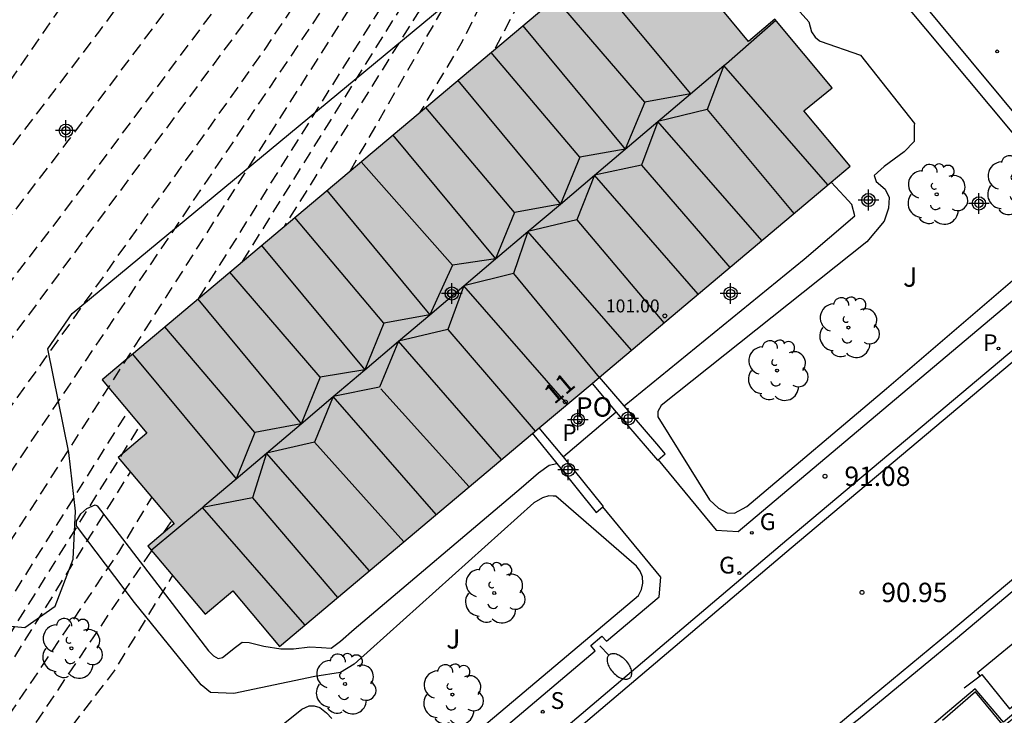
# Model space of a CAD drawing. Units: metres. Extents: x 582044 to 582395, y 4794789 to 4795041.
# Drawn here: x 582123 to 582161, y 4794843 to 4794870 of the extents above; entities that cross this region are included whole.
import ezdxf
from ezdxf.enums import TextEntityAlignment as Align

# ---------------------------------------------------------------- set-up
doc = ezdxf.new("R2010")
doc.units = ezdxf.units.M
doc.header["$MEASUREMENT"] = 0
doc.linetypes.add('TRAZOS_NORMALES', pattern=[0.75, 0.5, -0.25])
for name, color, linetype in [('020194', 31, 'TRAZOS_NORMALES'), ('020195', 30, 'TRAZOS_NORMALES'), ('020204', 9, 'Continuous'), ('020308', 9, 'Continuous'), ('060108', 9, 'Continuous'), ('060113', 4, 'Continuous'), ('060144', 9, 'Continuous'), ('070105', 6, 'Continuous'), ('080109', 9, 'Continuous'), ('080121', 9, 'Continuous'), ('080201', 9, 'Continuous'), ('080202', 9, 'Continuous'), ('080303', 9, 'Continuous'), ('080308', 9, 'Continuous'), ('080316', 9, 'Continuous'), ('100105', 3, 'Continuous'), ('100106', 63, 'Continuous'), ('100107', 3, 'Continuous'), ('100202', 3, 'Continuous'), ('100302', 7, 'Continuous'), ('210203', 4, 'Continuous'), ('210204', 9, 'Continuous'), ('210205', 4, 'Continuous'), ('210303', 4, 'Continuous'), ('210304', 9, 'Continuous'), ('210305', 4, 'Continuous'), ('230204', 9, 'Continuous'), ('230304', 9, 'Continuous'), ('250202', 9, 'Continuous'), ('990501', 21, 'Continuous'), ('C_Edificios', 5, 'Continuous'), ('Centroides', 1, 'Continuous')]:
    doc.layers.add(name, color=color, linetype=linetype)
doc.layers.add('080111', color=7, linetype='Continuous', lineweight=30)
doc.styles.add('ARIAL', font='arial.ttf', dxfattribs={"height": 1})
doc.styles.add('ARIALI', font='ariali.ttf', dxfattribs={"height": 1})
doc.styles.add('ROMANS', font='romans__.ttf', dxfattribs={"height": 1})
doc.styles.get("Standard").update_dxf_attribs({"font": 'arial.ttf'})

# ---------------------------------------------------------------- blocks, each defined once
blk = doc.blocks.new('PLUVI3')
blk.add_circle((0, 0), 0.055)
blk = doc.blocks.new('ARBOL')
blk.add_circle((0, 0), 0.0587)
for centre, radius, start, end in [((-0.28, 0.855), 0.3, 359.2878, 173.6078), ((0.097, 0.97), 0.21, 23.1565, 160.4665), ((-0.564, 0.381), 0.532, 92.28, 254.58), ((0.438, 0.881), 0.24, 301.578, 139.328), ((-0.091, 0.321), 0.12, 119.14, 310.56), ((0.656, 0.288), 0.443, 319.8556, 114.7656), ((0.819, -0.249), 0.383, 235.5275, 62.0275), ((-0.556, -0.339), 0.555, 142.64, 266.54), ((-0.039, -0.384), 0.21, 189.64, 323.88), ((0.299, -0.624), 0.532, 224.67, 0.24), ((-0.301, -0.676), 0.45, 213.78, 295.32)]:
    blk.add_arc(centre, radius, start, end)
blk = doc.blocks.new('COTAPU')
blk.add_circle((0, 0), 0.075)
blk = doc.blocks.new('PUNTO')
blk.add_circle((0, 0), 0.075)
blk = doc.blocks.new('SANEA')
blk.add_circle((0, 0), 0.055)
blk = doc.blocks.new('FAREDI')
blk.add_line((0, 0), (0.5, 0))
blk.add_lwpolyline([(0.5, 0, 0.159986), (0.538, -0.117, 0.106322), (0.675, -0.238, 0.071006), (0.858, -0.309, 0.057309), (1.099, -0.337, 0.057309), (1.339, -0.309, 0.071006), (1.522, -0.238, 0.106322), (1.659, -0.117, 0.159986), (1.697, 0, 0.159986), (1.659, 0.117, 0.106322), (1.522, 0.238, 0.071006), (1.339, 0.309, 0.057309), (1.099, 0.337, 0.057309), (0.858, 0.309, 0.071006), (0.675, 0.238, 0.106322), (0.538, 0.117, 0.159986)], format="xyb", close=True)
blk = doc.blocks.new('BloquePortal')
blk.add_circle((0, 0), 0.075)
at = {"flags": 5}
blk.add_attdef('INDICE', text='', height=0.75, dxfattribs=at).set_placement((0, 0), align=Align.MIDDLE_CENTER)
blk = doc.blocks.new('REGAS')
blk.add_circle((0, 0), 0.055)
blk = doc.blocks.new('PLUVI2')
blk.add_circle((0, 0), 0.055)
blk = doc.blocks.new('Centroide')
for points in [[(0, -0.402), (0, 0.402)], [(0.402, 0), (-0.402, 0)]]:
    blk.add_lwpolyline(points)
for radius in [0.256, 0.159]:
    blk.add_circle((0, 0), radius)

msp = doc.modelspace()

# ---------------------------------------------------------------- hatches: boundary and pattern name
at = {"layer": '990501'}
msp.add_hatch(color=256, dxfattribs=at).paths.add_polyline_path([(582155.012, 4794864.115), (582153.215, 4794866.268), (582154.311, 4794867.158), (582152.099, 4794869.807), (582151.07, 4794868.944), (582148.933, 4794871.549), (582147.804, 4794870.623), (582146.065, 4794872.69), (582126.045, 4794855.85), (582127.783, 4794853.784), (582126.666, 4794852.844), (582128.836, 4794850.266), (582127.815, 4794849.406), (582130.035, 4794846.77), (582131.108, 4794847.672), (582132.912, 4794845.526)], flags=0)

# ---------------------------------------------------------------- linework, layer by layer
at = {"layer": '020194', "flags": 128}
for points, elevation in [([(582238.111, 4794934.181), (582238.05, 4794933.919), (582237.86, 4794933.517), (582237.247, 4794932.693), (582236.298, 4794931.939), (582234.959, 4794931.018), (582233.806, 4794929.994), (582232.822, 4794929.071), (582231.193, 4794927.629), (582229.549, 4794926.405), (582227.584, 4794925.184), (582225.858, 4794924.484), (582222.95, 4794923.437), (582220.887, 4794922.773), (582218.635, 4794921.451), (582216.464, 4794919.709), (582211.372, 4794914.588), (582208.005, 4794911.132), (582206.173, 4794909.529), (582205.407, 4794908.979), (582204.701, 4794908.66), (582204.281, 4794908.525), (582203.445, 4794908.169), (582202.175, 4794907.722), (582200.792, 4794907.361), (582199.399, 4794907.183), (582198.957, 4794907.167), (582198.478, 4794907.186), (582198.014, 4794907.247), (582197.573, 4794907.351), (582196.651, 4794907.702), (582196.248, 4794907.821), (582195.866, 4794908.109), (582195.488, 4794908.346), (582194.24, 4794908.968), (582192.413, 4794909.631), (582191.049, 4794909.982), (582190.141, 4794910.105), (582189.651, 4794910.055), (582188.758, 4794910.029), (582188.308, 4794909.99), (582187.905, 4794910.014), (582187.451, 4794909.998), (582187.038, 4794910.029), (582186.087, 4794910.022), (582185.624, 4794910.065), (582184.461, 4794910.018), (582180.043, 4794910.214), (582178.086, 4794910.337), (582174.686, 4794910.268), (582173.779, 4794910.161), (582172.362, 4794909.809), (582170.599, 4794908.995), (582170.181, 4794908.771), (582167.021, 4794906.429), (582164.676, 4794904.482), (582161.327, 4794901.594), (582159.505, 4794899.972), (582155.708, 4794896.058), (582152.386, 4794892.384), (582152.116, 4794892.024), (582151.505, 4794891.323), (582151.264, 4794890.954), (582150.652, 4794890.248), (582149.18, 4794888.44), (582148.58, 4794887.776), (582147.697, 4794886.619), (582145.366, 4794884.035), (582143.663, 4794882.288), (582141.795, 4794880.463), (582141.39, 4794875.034), (582133.093, 4794861.779)], 87.64), ([(582129.798, 4794859.007), (582140.035, 4794875.343), (582140.768, 4794881.199), (582144.791, 4794885.205), (582145.115, 4794885.57), (582148.054, 4794889.326), (582148.809, 4794890.375), (582149.074, 4794890.714), (582149.45, 4794891.315), (582149.73, 4794891.638), (582150.2, 4794892.451), (582150.48, 4794892.772), (582150.747, 4794893.173), (582155.046, 4794897.943), (582156.42, 4794899.304), (582160.022, 4794902.661), (582162.256, 4794904.628), (582165.907, 4794907.583), (582169.51, 4794910.175), (582169.944, 4794910.407), (582172.142, 4794911.451), (582173.499, 4794911.802), (582174.414, 4794911.951), (582179.18, 4794912.171), (582180.615, 4794912.095), (582185.176, 4794911.967), (582187.128, 4794911.825), (582187.573, 4794911.761), (582189.753, 4794911.539), (582190.545, 4794911.377), (582192.322, 4794910.898), (582194.621, 4794910.064), (582195.474, 4794909.695), (582195.941, 4794909.565), (582196.747, 4794909.24), (582197.18, 4794909.169), (582197.984, 4794908.947), (582198.422, 4794908.891), (582200.365, 4794909.022), (582201.804, 4794909.32), (582202.73, 4794909.57), (582204.967, 4794910.276), (582205.373, 4794910.505), (582209.514, 4794914.345), (582212.807, 4794917.703), (582216.56, 4794921.783), (582218.848, 4794923.459), (582221.217, 4794924.56), (582224.074, 4794925.186), (582225.697, 4794925.684), (582227.609, 4794926.72), (582229.862, 4794928.159), (582231.338, 4794929.4), (582232.611, 4794930.727), (582234.646, 4794932.538), (582235.17, 4794932.919), (582236.346, 4794933.68), (582236.342, 4794933.896)], 86.64), ([(582232.81, 4794933.327), (582232.84, 4794933.118), (582231.385, 4794931.78), (582229.673, 4794930.439), (582227.657, 4794928.982), (582225.674, 4794927.676), (582224.438, 4794927.041), (582222.816, 4794926.611), (582221.431, 4794926.483), (582220.078, 4794926.17), (582218.42, 4794925.436), (582216.81, 4794924.247), (582214.161, 4794921.511), (582210.597, 4794917.935), (582208.285, 4794915.465), (582206.009, 4794913.175), (582204.503, 4794911.95), (582204.095, 4794911.7), (582203.269, 4794911.309), (582202.833, 4794911.174), (582201.888, 4794910.985), (582200.492, 4794910.743), (582197.073, 4794910.635), (582196.6, 4794910.677), (582196.138, 4794910.798), (582194.288, 4794911.398), (582193.4, 4794911.764), (582189.184, 4794913.203), (582188.098, 4794913.47), (582186.195, 4794913.762), (582183.249, 4794913.975), (582179.751, 4794914.017), (582177.815, 4794913.98), (582173.413, 4794913.461), (582172.942, 4794913.372), (582172.036, 4794913.13), (582171.586, 4794912.95), (582168.882, 4794911.655), (582167.795, 4794910.847), (582162.998, 4794907.401), (582161.269, 4794905.979), (582158.299, 4794903.341), (582154.632, 4794899.978), (582152.216, 4794897.583), (582149.616, 4794894.615), (582149.052, 4794893.867), (582147.103, 4794890.474), (582145.088, 4794887.434), (582143.795, 4794885.959), (582143.11, 4794885.27), (582140.147, 4794882.607), (582139.758, 4794881.906), (582139.101, 4794879.068), (582138.399, 4794875.877), (582119.389, 4794847.658), (582118.592, 4794846.065), (582117.588, 4794843.462), (582117.403, 4794843.159), (582116.852, 4794842.423), (582116.373, 4794841.814), (582111.301, 4794835.499), (582110.178, 4794834.021), (582109.802, 4794833.475), (582109.538, 4794833.046), (582109.356, 4794832.703), (582109.231, 4794832.418), (582108.77, 4794831.218), (582108.605, 4794830.854), (582108.452, 4794830.576), (582108.09, 4794830.011), (582107.894, 4794829.742), (582107.118, 4794828.928), (582106.594, 4794828.351), (582106.357, 4794828.055), (582106.181, 4794827.804), (582105.435, 4794826.64), (582104.762, 4794825.491), (582104.595, 4794825.138), (582104.467, 4794824.629), (582104.368, 4794824.438), (582104.277, 4794824.322), (582103.995, 4794824.043), (582103.219, 4794823.384), (582102.816, 4794823.006), (582102.614, 4794822.779), (582102.414, 4794822.514), (582102.014, 4794821.857), (582101.617, 4794821.086), (582101.041, 4794819.875), (582100.889, 4794819.48), (582100.78, 4794819.095), (582100.729, 4794818.723), (582100.746, 4794818.368), (582100.82, 4794818.026), (582100.938, 4794817.694), (582101.814, 4794815.887), (582101.9, 4794815.638)], 85.64), ([(582233.92, 4794933.505), (582233.886, 4794933.278), (582233.443, 4794932.551), (582231.565, 4794930.834), (582229.751, 4794929.325), (582227.515, 4794927.801), (582225.686, 4794926.713), (582224.062, 4794926.165), (582222.846, 4794926.054), (582221.579, 4794925.892), (582220.125, 4794925.41), (582218.838, 4794924.759), (582217.143, 4794923.502), (582211.116, 4794917.121), (582207.386, 4794913.34), (582204.784, 4794911.112), (582204.369, 4794910.872), (582200.582, 4794909.904), (582200.1, 4794909.85), (582198.672, 4794909.767), (582198.206, 4794909.781), (582197.753, 4794909.852), (582196.832, 4794909.944), (582194.164, 4794910.828), (582193.718, 4794911.012), (582189.077, 4794912.388), (582187.227, 4794912.715), (582186.805, 4794912.743), (582185.88, 4794912.861), (582184.952, 4794912.918), (582181.314, 4794913.06), (582178.837, 4794913.091), (582175.368, 4794912.902), (582173.395, 4794912.615), (582172.929, 4794912.519), (582172.039, 4794912.264), (582171.593, 4794912.081), (582169.361, 4794910.997), (582168.974, 4794910.754), (582165.35, 4794908.161), (582163.54, 4794906.761), (582161.244, 4794904.855), (582159.052, 4794902.906), (582153.333, 4794897.478), (582151.072, 4794894.951), (582149.55, 4794893.018), (582149.103, 4794892.208), (582148.848, 4794891.848), (582147.688, 4794890.052), (582146.045, 4794887.636), (582145.139, 4794886.514), (582143.791, 4794885.069), (582140.316, 4794881.758), (582139.118, 4794875.694), (582120.136, 4794845.903), (582118.912, 4794843.647), (582118.833, 4794843.434), (582118.777, 4794843.34), (582118.425, 4794842.864), (582117.54, 4794841.743), (582111.962, 4794834.811), (582110.739, 4794833.219), (582110.337, 4794832.651), (582110.061, 4794832.219), (582109.879, 4794831.89), (582109.76, 4794831.629), (582109.278, 4794830.397), (582109.072, 4794830.003), (582108.815, 4794829.598), (582108.625, 4794829.327), (582108.5, 4794829.177), (582107.595, 4794828.234), (582107.127, 4794827.716), (582106.881, 4794827.416), (582106.219, 4794826.417), (582105.469, 4794825.151), (582105.319, 4794824.82), (582105.189, 4794824.275), (582105.096, 4794824.078), (582105.015, 4794823.967), (582104.767, 4794823.711), (582104.089, 4794823.132), (582103.728, 4794822.784), (582103.54, 4794822.56), (582103.344, 4794822.287), (582103.139, 4794821.956), (582102.928, 4794821.575), (582102.265, 4794820.258), (582101.84, 4794819.348), (582101.668, 4794818.903), (582101.545, 4794818.469), (582101.488, 4794818.05), (582101.507, 4794817.649), (582101.591, 4794817.264), (582101.724, 4794816.89), (582101.889, 4794816.524), (582102.588, 4794815.137), (582102.821, 4794814.638), (582102.865, 4794814.504)], 86.14), ([(582100.968, 4794816.728), (582100.814, 4794817.136), (582100.153, 4794818.499), (582100.05, 4794818.788), (582099.985, 4794819.087), (582099.97, 4794819.397), (582100.015, 4794819.721), (582100.11, 4794820.057), (582100.243, 4794820.402), (582100.401, 4794820.753), (582100.921, 4794821.806), (582101.288, 4794822.453), (582101.483, 4794822.741), (582101.689, 4794822.997), (582102.124, 4794823.439), (582103.223, 4794824.375), (582103.538, 4794824.678), (582103.639, 4794824.797), (582103.746, 4794824.984), (582103.871, 4794825.456), (582104.054, 4794825.83), (582104.811, 4794827.119), (582105.647, 4794828.425), (582105.833, 4794828.695), (582106.062, 4794828.985), (582107.225, 4794830.234), (582107.429, 4794830.52), (582107.831, 4794831.148), (582108.002, 4794831.459), (582108.188, 4794831.867), (582108.702, 4794833.208), (582108.834, 4794833.516), (582109.014, 4794833.872), (582109.268, 4794834.3), (582109.618, 4794834.823), (582110.08, 4794835.457), (582111.272, 4794836.988), (582115.206, 4794841.886), (582115.641, 4794842.447), (582116.153, 4794843.155), (582116.342, 4794843.491), (582116.506, 4794843.946), (582117.638, 4794847.592), (582118.021, 4794848.215), (582118.385, 4794848.994), (582132.356, 4794868.646), (582137.567, 4794876.497), (582139.398, 4794882.621), (582139.762, 4794883.257), (582142.483, 4794885.736), (582143.166, 4794886.422), (582144.477, 4794887.871), (582145.888, 4794889.902), (582146.604, 4794891.034), (582148.345, 4794893.986), (582148.878, 4794894.735), (582151.83, 4794898.102), (582153.199, 4794899.488), (582157.163, 4794903.168), (582160.122, 4794905.793), (582162.682, 4794907.986), (582163.416, 4794908.536), (582163.728, 4794908.811), (582164.117, 4794909.1), (582164.464, 4794909.408), (582168.546, 4794912.426), (582171.647, 4794913.887), (582172.064, 4794914.02), (582173.462, 4794914.363), (582175.93, 4794914.723), (582177.92, 4794914.875), (582181.412, 4794914.852), (582184.164, 4794914.59), (582185.118, 4794914.448), (582186.035, 4794914.354), (582188.395, 4794913.903), (582189.235, 4794913.667), (582193.423, 4794912.267), (582194.313, 4794911.922), (582196.152, 4794911.458), (582197.125, 4794911.307), (582198.062, 4794911.312), (582200.455, 4794911.535), (582201.842, 4794911.847), (582203.248, 4794912.223), (582203.686, 4794912.377), (582204.078, 4794912.622), (582207.854, 4794916.009), (582211.213, 4794919.501), (582215.423, 4794923.799), (582217.629, 4794925.863), (582218.917, 4794926.784), (582220, 4794927.352), (582220.846, 4794927.618), (582221.589, 4794927.664), (582222.281, 4794927.61), (582222.973, 4794927.64), (582224.004, 4794927.786), (582225.645, 4794928.554), (582227.186, 4794929.457), (582228.458, 4794930.395), (582229.628, 4794931.351), (582230.884, 4794932.195), (582231.77, 4794932.859), (582231.855, 4794932.976), (582231.834, 4794933.169)], 85.14), ([(582099.1, 4794818.925), (582098.964, 4794819.317), (582098.582, 4794820.107), (582098.509, 4794820.312), (582098.463, 4794820.524), (582098.452, 4794820.744), (582098.484, 4794820.973), (582098.551, 4794821.211), (582098.645, 4794821.455), (582099.132, 4794822.456), (582099.436, 4794822.951), (582099.623, 4794823.194), (582099.838, 4794823.434), (582100.339, 4794823.907), (582101.892, 4794825.228), (582102.062, 4794825.389), (582102.258, 4794825.615), (582102.325, 4794825.755), (582102.363, 4794825.929), (582102.423, 4794826.092), (582102.742, 4794826.69), (582103.562, 4794828.078), (582104.458, 4794829.483), (582104.786, 4794829.975), (582104.996, 4794830.252), (582105.889, 4794831.22), (582106.59, 4794832.294), (582106.798, 4794832.671), (582107.022, 4794833.164), (582107.789, 4794835.142), (582107.968, 4794835.525), (582108.198, 4794835.949), (582108.496, 4794836.426), (582108.873, 4794836.967), (582109.813, 4794838.198), (582111.958, 4794840.867), (582112.872, 4794842.029), (582113.22, 4794842.495), (582113.654, 4794843.147), (582113.851, 4794843.547), (582114.1, 4794844.245), (582115.845, 4794849.866), (582116.117, 4794850.672), (582116.602, 4794851.962), (582124.535, 4794862.293), (582134.212, 4794875.282), (582135.425, 4794877.096), (582136.561, 4794880.406), (582137.699, 4794883.308), (582141.812, 4794887.212), (582143.469, 4794889.016), (582144.621, 4794890.61), (582145.606, 4794892.155), (582147.141, 4794894.621), (582148.102, 4794895.762), (582151.765, 4794899.835), (582154.634, 4794902.597), (582161.274, 4794908.605), (582162.272, 4794909.668), (582166.425, 4794912.948), (582167.874, 4794913.969), (582171.034, 4794915.434), (582171.476, 4794915.598), (582172.817, 4794916.002), (582174.774, 4794916.361), (582177.25, 4794916.639), (582178.656, 4794916.688), (582181.075, 4794916.544), (582181.51, 4794916.488), (582185.722, 4794915.575), (582189.337, 4794914.594), (582190.176, 4794914.263), (582193.485, 4794913.225), (582194.406, 4794913.007), (582196.872, 4794912.719), (582197.345, 4794912.723), (582200.763, 4794913.253), (582202.188, 4794913.67), (582202.655, 4794913.816), (582203.09, 4794913.999), (582203.938, 4794914.503), (582205.115, 4794915.415), (582207.047, 4794917.161), (582211.138, 4794921.223), (582214.16, 4794924.261), (582216.824, 4794926.846), (582218.69, 4794928.474), (582220.011, 4794929.26), (582221.21, 4794929.338), (582223.049, 4794929.091), (582223.995, 4794929.255), (582224.774, 4794929.656), (582226.01, 4794930.493), (582227.078, 4794931.314), (582227.859, 4794932.019), (582228.291, 4794932.598)], 84.14), ([(582135.647, 4794863.928), (582141.811, 4794874.703), (582142.361, 4794879.821), (582142.507, 4794880.221), (582144.533, 4794882.228), (582146.149, 4794883.897), (582147.529, 4794885.497), (582148.266, 4794886.289), (582149.019, 4794887.253), (582149.732, 4794888.006), (582151.254, 4794889.715), (582152.935, 4794891.651), (582155.051, 4794893.963), (582156.462, 4794895.634), (582158.103, 4794897.443), (582159.782, 4794899.104), (582160.787, 4794900.028), (582161.579, 4794900.709), (582162.204, 4794901.289), (582163.091, 4794902.072), (582166.7, 4794905.101), (582168.401, 4794906.556), (582169.264, 4794907.237), (582169.643, 4794907.463), (582170.608, 4794908.12), (582171.619, 4794908.634), (582172.432, 4794908.992), (582173.6, 4794909.301), (582174.302, 4794909.407), (582176.484, 4794909.474), (582177.705, 4794909.444), (582178.807, 4794909.383), (582179.909, 4794909.25), (582180.987, 4794909.189), (582182.067, 4794909.152), (582184.248, 4794909.03), (582185.848, 4794909.116), (582187.037, 4794909.124), (582188.172, 4794909.165), (582189.252, 4794909.324), (582190.355, 4794909.436), (582190.765, 4794909.395), (582191.205, 4794909.321), (582192.307, 4794909.063), (582193.14, 4794908.775), (582194.154, 4794908.384), (582195.12, 4794907.835), (582196.164, 4794907.049), (582197.311, 4794906.547), (582198.302, 4794906.329), (582199.295, 4794906.299), (582199.5, 4794906.306), (582200.777, 4794906.473), (582201.905, 4794906.781), (582202.457, 4794906.96), (582203.413, 4794907.332), (582205.411, 4794908.251), (582206.343, 4794908.758), (582212.163, 4794914.178), (582215.593, 4794917.823), (582218.036, 4794920.139), (582219.308, 4794921.211), (582221.053, 4794922.333), (582222.711, 4794922.915), (582225.095, 4794923.644), (582227.531, 4794924.711), (582229.851, 4794926.133), (582231.36, 4794927.273), (582233.293, 4794928.866), (582234.666, 4794929.855), (582236.581, 4794931.144), (582237.969, 4794931.997), (582238.9, 4794932.381), (582239.41, 4794932.246)], 88.14), ([(582098.187, 4794819.993), (582098.098, 4794820.282), (582097.868, 4794820.752), (582097.738, 4794821.074), (582097.702, 4794821.242), (582097.693, 4794821.417), (582097.718, 4794821.599), (582097.847, 4794821.982), (582098.131, 4794822.578), (582098.362, 4794822.987), (582098.51, 4794823.199), (582098.692, 4794823.421), (582099.167, 4794823.894), (582101.139, 4794825.574), (582101.324, 4794825.744), (582101.535, 4794825.973), (582101.603, 4794826.103), (582101.638, 4794826.253), (582101.699, 4794826.41), (582101.932, 4794826.849), (582102.674, 4794828.121), (582103.352, 4794829.216), (582104.344, 4794830.73), (582104.591, 4794831.031), (582105.13, 4794831.599), (582105.282, 4794831.799), (582105.861, 4794832.69), (582106.081, 4794833.06), (582106.315, 4794833.526), (582106.439, 4794833.813), (582107.266, 4794835.956), (582107.445, 4794836.352), (582107.664, 4794836.773), (582107.936, 4794837.228), (582108.269, 4794837.722), (582109.083, 4794838.803), (582110.918, 4794841.09), (582111.705, 4794842.1), (582112.01, 4794842.518), (582112.404, 4794843.142), (582112.606, 4794843.576), (582112.997, 4794844.698), (582114.949, 4794851.003), (582115.333, 4794852.129), (582115.838, 4794853.467), (582124.687, 4794865.031), (582131.335, 4794873.879), (582131.744, 4794874.479), (582132.08, 4794874.928), (582132.23, 4794875.18), (582132.589, 4794875.652), (582134.379, 4794877.449), (582135.999, 4794881.279), (582136.851, 4794883.112), (582137.229, 4794883.776), (582137.822, 4794884.488), (582140.878, 4794887.365), (582143.224, 4794889.89), (582144.053, 4794891.036), (582146.423, 4794894.777), (582147.369, 4794895.908), (582149.939, 4794898.881), (582151.649, 4794900.614), (582154.859, 4794903.668), (582156.71, 4794905.321), (582161.692, 4794910.087), (582162.368, 4794910.795), (582166.178, 4794913.821), (582167.538, 4794914.74), (582171.133, 4794916.36), (582172.936, 4794916.929), (582177.294, 4794917.548), (582179.216, 4794917.54), (582179.633, 4794917.527), (582181.097, 4794917.373), (582181.582, 4794917.292), (582183.451, 4794916.842), (582185.759, 4794916.189), (582186.198, 4794916.099), (582188.048, 4794915.502), (582188.46, 4794915.397), (582189.388, 4794915.057), (582190.275, 4794914.685), (582193.062, 4794913.808), (582194.502, 4794913.505), (582194.983, 4794913.467), (582195.41, 4794913.4), (582195.835, 4794913.405), (582196.278, 4794913.372), (582197.188, 4794913.42), (582199.602, 4794913.798), (582200.987, 4794914.172), (582201.886, 4794914.46), (582202.317, 4794914.634), (582203.16, 4794915.07), (582203.577, 4794915.265), (582203.993, 4794915.496), (582204.806, 4794916.042), (582206.557, 4794917.645), (582206.73, 4794917.804), (582209.293, 4794920.389), (582212.349, 4794923.394), (582215.386, 4794926.297), (582217.813, 4794928.664), (582218.934, 4794929.89), (582219.501, 4794931.179)], 83.64), ([(582096.38, 4794822.119), (582096.336, 4794822.291), (582096.197, 4794822.599), (582096.179, 4794822.679), (582096.188, 4794822.851), (582096.25, 4794823.036), (582096.339, 4794823.227), (582096.449, 4794823.43), (582096.535, 4794823.551), (582096.831, 4794823.875), (582097.062, 4794824.09), (582099.633, 4794826.267), (582099.995, 4794826.594), (582100.138, 4794826.755), (582100.251, 4794827.046), (582100.517, 4794827.528), (582101.382, 4794829.007), (582102.009, 4794830.028), (582103.296, 4794832.014), (582103.429, 4794832.192), (582103.807, 4794832.595), (582103.945, 4794832.788), (582104.603, 4794833.808), (582104.858, 4794834.236), (582105.129, 4794834.778), (582105.274, 4794835.111), (582105.579, 4794835.881), (582106.055, 4794837.155), (582106.399, 4794838.005), (582106.595, 4794838.422), (582106.815, 4794838.832), (582107.062, 4794839.233), (582107.623, 4794840.013), (582108.837, 4794841.534), (582109.371, 4794842.243), (582109.589, 4794842.566), (582109.905, 4794843.134), (582110.115, 4794843.632), (582110.62, 4794845.087), (582111.194, 4794846.912), (582112.73, 4794851.925), (582113.324, 4794853.79), (582113.571, 4794854.508), (582114.311, 4794856.477), (582120.324, 4794864.292), (582124.45, 4794870.261), (582125.581, 4794871.687), (582126.092, 4794872.723), (582126.268, 4794872.977), (582126.967, 4794873.723), (582130.358, 4794877.124), (582131.693, 4794878.484), (582135.507, 4794884.538), (582136.597, 4794885.696), (582137.756, 4794886.763), (582139.254, 4794888.001), (582140.013, 4794888.651), (582141.671, 4794890.409), (582141.997, 4794890.78), (582143.289, 4794892.645), (582145.594, 4794896.334), (582149.145, 4794900.415), (582150.805, 4794902.216), (582156.838, 4794907.923), (582157.441, 4794908.576), (582158.145, 4794909.203), (582159.377, 4794910.47), (582159.64, 4794910.785), (582159.995, 4794911.121), (582164.386, 4794915.608), (582164.738, 4794915.903), (582165.541, 4794916.475), (582166.376, 4794916.978), (582166.77, 4794917.152), (582167.172, 4794917.357), (582168.499, 4794917.929), (582170.78, 4794918.672), (582171.222, 4794918.755), (582172.11, 4794919.016), (582174.853, 4794919.453), (582176.247, 4794919.554), (582176.681, 4794919.567), (582177.156, 4794919.615), (582178.622, 4794919.603), (582180.517, 4794919.362), (582180.982, 4794919.271), (582187.169, 4794917.561), (582189.509, 4794916.745), (582192.953, 4794915.673), (582193.371, 4794915.581), (582194.224, 4794915.434), (582194.675, 4794915.382), (582195.348, 4794915.352), (582196.278, 4794915.394), (582200.605, 4794915.989), (582201.495, 4794916.292), (582201.911, 4794916.475), (582202.838, 4794916.821), (582204.569, 4794917.789), (582206.214, 4794919.14), (582207.979, 4794920.836), (582210.152, 4794923.069), (582212.919, 4794925.855), (582215.449, 4794928.458), (582216.655, 4794929.835), (582216.985, 4794930.282), (582217.258, 4794930.835)], 82.64), ([(582097.274, 4794821.068), (582097.232, 4794821.248), (582097.064, 4794821.597), (582096.968, 4794821.836), (582096.941, 4794821.961), (582096.934, 4794822.09), (582096.953, 4794822.225), (582097.048, 4794822.509), (582097.344, 4794823.105), (582097.584, 4794823.448), (582097.988, 4794823.872), (582098.553, 4794824.375), (582100.386, 4794825.921), (582100.724, 4794826.235), (582100.859, 4794826.4), (582100.936, 4794826.641), (582101.119, 4794827.002), (582102.028, 4794828.564), (582102.762, 4794829.751), (582103.82, 4794831.372), (582103.969, 4794831.566), (582104.44, 4794832.064), (582104.552, 4794832.205), (582105.232, 4794833.249), (582105.469, 4794833.648), (582105.722, 4794834.152), (582105.857, 4794834.462), (582106.744, 4794836.769), (582106.922, 4794837.178), (582107.129, 4794837.598), (582107.375, 4794838.03), (582107.666, 4794838.478), (582108.353, 4794839.408), (582109.878, 4794841.312), (582110.538, 4794842.172), (582110.799, 4794842.542), (582111.002, 4794842.862), (582111.155, 4794843.138), (582111.36, 4794843.604), (582111.809, 4794844.893), (582113.676, 4794850.944), (582114.201, 4794852.594), (582114.495, 4794853.434), (582115.074, 4794854.972), (582122.584, 4794864.915), (582125.959, 4794869.356), (582128.629, 4794873.02), (582129.05, 4794873.866), (582129.178, 4794874.052), (582129.687, 4794874.595), (582133.13, 4794878.063), (582135.777, 4794883.32), (582136.753, 4794884.749), (582138.4, 4794886.242), (582139.483, 4794887.166), (582141.633, 4794889.225), (582142.899, 4794890.685), (582144.01, 4794892.313), (582144.608, 4794893.277), (582147.275, 4794896.884), (582148.24, 4794897.962), (582150.923, 4794900.876), (582151.999, 4794901.888), (582157.505, 4794906.849), (582161.145, 4794910.634), (582162.272, 4794911.697), (582163.076, 4794912.534), (582166.07, 4794915.014), (582167.165, 4794915.625), (582169.012, 4794916.43), (582170.333, 4794916.955), (582173.164, 4794917.862), (582174.085, 4794918.04), (582177.508, 4794918.471), (582178.967, 4794918.472), (582180.457, 4794918.319), (582181.851, 4794918.034), (582185.196, 4794917.016), (582188.027, 4794916.049), (582190.302, 4794915.169), (582193.14, 4794914.267), (582194.085, 4794914.085), (582194.559, 4794914.021), (582195.516, 4794913.992), (582196.476, 4794914.055), (582197.892, 4794914.269), (582198.854, 4794914.433), (582201.226, 4794915.137), (582203.004, 4794915.93), (582203.871, 4794916.355), (582205.785, 4794917.873), (582208.144, 4794920.109), (582211.539, 4794923.5), (582214.918, 4794927.178), (582217.193, 4794929.393), (582217.805, 4794930.268), (582218.062, 4794930.959)], 83.14), ([(582185.046, 4794907.361), (582184.563, 4794907.571), (582184.367, 4794907.674), (582183.329, 4794908.019), (582182.353, 4794908.253), (582181.275, 4794908.479), (582180.237, 4794908.737), (582179.206, 4794908.947), (582178.073, 4794909.111), (582177.003, 4794909.211), (582175.86, 4794909.186), (582174.788, 4794909.05), (582173.691, 4794908.718), (582173.234, 4794908.562), (582172.641, 4794908.29), (582171.598, 4794907.736), (582170.619, 4794907.175), (582169.662, 4794906.479), (582167.96, 4794905.078), (582167.089, 4794904.279), (582163.884, 4794901.508), (582162.34, 4794900.067), (582160.779, 4794898.453), (582159.97, 4794897.544), (582157.75, 4794894.91), (582157.005, 4794894), (582153.985, 4794890.598), (582152.353, 4794888.858), (582152.21, 4794888.685), (582151.639, 4794888.098), (582150.642, 4794887.174), (582149.889, 4794886.343), (582149.167, 4794885.512), (582148.47, 4794884.759), (582147.662, 4794883.937), (582145.683, 4794882.175), (582144.82, 4794881.353), (582143.576, 4794880.107), (582142.945, 4794878.666), (582142.711, 4794875.212), (582142.258, 4794873.511), (582139.94, 4794868.85), (582138.355, 4794866.205)], 88.64), ([(582183.821, 4794906.293), (582182.888, 4794906.698), (582182.023, 4794907.033), (582180.883, 4794907.402), (582179.821, 4794907.707), (582178.806, 4794907.933), (582177.752, 4794908.033), (582176.626, 4794908.055), (582175.562, 4794907.982), (582174.481, 4794907.736), (582173.448, 4794907.372), (582172.492, 4794906.873), (582171.535, 4794906.224), (582170.736, 4794905.559), (582169.912, 4794904.831), (582168.25, 4794903.319), (582167.466, 4794902.568), (582166.626, 4794901.792), (582162.825, 4794898.024), (582161.114, 4794896.434), (582158.534, 4794894.141), (582157.409, 4794893.013), (582155.737, 4794891.242), (582154.897, 4794890.325), (582153.256, 4794888.435), (582151.806, 4794886.891), (582150.19, 4794885.23), (582149.453, 4794884.431), (582148.605, 4794883.545), (582147.14, 4794882.08), (582146.364, 4794881.336), (582145.595, 4794880.537), (582144.679, 4794879.942), (582143.763, 4794878.99), (582143.406, 4794877.421), (582143.416, 4794874.399), (582143.173, 4794872.341), (582141.245, 4794868.636)], 89.14), ([(582103.852, 4794813.345), (582103.747, 4794813.592), (582102.694, 4794815.678), (582102.509, 4794816.086), (582102.361, 4794816.502), (582102.268, 4794816.931), (582102.247, 4794817.377), (582102.311, 4794817.843), (582102.448, 4794818.326), (582102.639, 4794818.821), (582103.112, 4794819.834), (582103.841, 4794821.292), (582104.274, 4794822.06), (582104.465, 4794822.342), (582104.64, 4794822.562), (582104.959, 4794822.88), (582105.539, 4794823.379), (582105.753, 4794823.611), (582105.825, 4794823.719), (582105.91, 4794823.921), (582106.043, 4794824.501), (582106.177, 4794824.811), (582106.683, 4794825.681), (582107.326, 4794826.67), (582107.572, 4794826.982), (582108.097, 4794827.567), (582109.231, 4794828.756), (582109.469, 4794829.079), (582109.692, 4794829.43), (582109.871, 4794829.771), (582110.29, 4794830.839), (582110.402, 4794831.077), (582110.584, 4794831.393), (582110.871, 4794831.826), (582111.299, 4794832.417), (582112.624, 4794834.123), (582119.273, 4794842.375), (582120.028, 4794843.333), (582120.664, 4794844.431), (582127.062, 4794854.641)], 86.64), ([(582104.68, 4794812.384), (582104.759, 4794812.431), (582104.799, 4794812.499), (582104.842, 4794812.642), (582104.84, 4794812.728), (582104.749, 4794813.042), (582104.515, 4794813.554), (582103.871, 4794814.83), (582103.752, 4794815.12), (582103.668, 4794815.437), (582103.636, 4794815.794), (582103.675, 4794816.205), (582103.796, 4794816.68), (582103.987, 4794817.209), (582104.23, 4794817.779), (582105.393, 4794820.182), (582105.917, 4794821.209), (582106.316, 4794821.905), (582106.589, 4794822.268), (582107.082, 4794822.715), (582107.23, 4794822.9), (582107.283, 4794823), (582107.353, 4794823.213), (582107.465, 4794823.763), (582107.521, 4794823.961), (582107.631, 4794824.21), (582107.887, 4794824.649), (582108.319, 4794825.32), (582108.626, 4794825.703), (582109.477, 4794826.64), (582110.424, 4794827.615), (582110.685, 4794827.912), (582110.856, 4794828.161), (582111.014, 4794828.431), (582111.346, 4794829.258), (582111.429, 4794829.428), (582111.798, 4794830.002), (582112.143, 4794830.471), (582113.765, 4794832.533), (582119.171, 4794839.538), (582127.144, 4794852.276)], 87.64), ([(582104.968, 4794812.054), (582105.073, 4794812.176), (582105.144, 4794812.338), (582105.192, 4794812.515), (582105.174, 4794812.73), (582105.014, 4794813.244), (582104.85, 4794813.62), (582104.41, 4794814.505), (582104.335, 4794814.712), (582104.294, 4794814.957), (582104.303, 4794815.261), (582104.379, 4794815.64), (582104.533, 4794816.109), (582104.754, 4794816.655), (582105.33, 4794817.9), (582106.58, 4794820.445), (582107.065, 4794821.38), (582107.241, 4794821.686), (582107.482, 4794822.034), (582107.854, 4794822.383), (582107.968, 4794822.544), (582108.075, 4794822.858), (582108.215, 4794823.547), (582108.27, 4794823.722), (582108.361, 4794823.913), (582108.768, 4794824.576), (582108.976, 4794824.857), (582109.994, 4794825.992), (582111.086, 4794827.117), (582111.395, 4794827.469), (582111.616, 4794827.825), (582111.938, 4794828.598), (582112.224, 4794829.043), (582112.492, 4794829.406), (582113.749, 4794831.005), (582118.041, 4794836.317), (582126.689, 4794849.168), (582127.976, 4794851.288)], 88.14), ([(582128.442, 4794849.935), (582128.741, 4794850.379)], 88.64), ([(582105.286, 4794811.912), (582105.424, 4794812.054), (582105.489, 4794812.176), (582105.551, 4794812.334), (582105.558, 4794812.51), (582105.457, 4794812.908), (582105.271, 4794813.476), (582105.14, 4794813.788), (582104.949, 4794814.179), (582104.918, 4794814.304), (582104.92, 4794814.478), (582104.969, 4794814.727), (582105.082, 4794815.075), (582105.521, 4794816.102), (582106.152, 4794817.426), (582107.493, 4794820.163), (582107.996, 4794821.153), (582108.289, 4794821.674), (582108.437, 4794821.871), (582108.626, 4794822.051), (582108.706, 4794822.189), (582108.797, 4794822.504), (582108.962, 4794823.32), (582109.05, 4794823.542), (582109.352, 4794824.029), (582109.583, 4794824.312), (582110.656, 4794825.498), (582111.83, 4794826.706), (582112.056, 4794826.961), (582112.242, 4794827.268), (582112.447, 4794827.768), (582112.65, 4794828.084), (582112.84, 4794828.342), (582113.81, 4794829.573), (582116.758, 4794833.222), (582119.265, 4794836.292), (582127.966, 4794849.227)], 88.64), ([(582105.561, 4794812.116), (582105.867, 4794812.412), (582105.852, 4794812.415), (582105.823, 4794812.504), (582105.575, 4794813.573), (582105.489, 4794813.842), (582105.502, 4794813.896), (582106.289, 4794815.548), (582108.695, 4794820.463), (582109.201, 4794821.452), (582109.268, 4794821.566), (582109.376, 4794821.686), (582109.421, 4794821.767), (582109.493, 4794822.029), (582109.683, 4794822.999), (582109.738, 4794823.171), (582109.922, 4794823.457), (582110.834, 4794824.477), (582111.315, 4794824.999), (582112.716, 4794826.452), (582112.821, 4794826.613), (582112.956, 4794826.938), (582113.189, 4794827.278), (582115.508, 4794830.166), (582126.523, 4794844.577), (582128.778, 4794848.262)], 89.14)]:
    msp.add_lwpolyline(points, dxfattribs=dict(at, elevation=elevation))
at = {"layer": '020195', "flags": 128}
for points, elevation in [([(582138.031, 4794881.258), (582136.614, 4794876.734), (582135.146, 4794874.544), (582117.365, 4794850.457), (582117.011, 4794849.519), (582116.742, 4794848.729), (582115.303, 4794844.096), (582115.097, 4794843.519), (582114.904, 4794843.151), (582114.431, 4794842.471), (582114.039, 4794841.957), (582110.542, 4794837.593), (582109.477, 4794836.212), (582109.057, 4794835.625), (582108.733, 4794835.124), (582108.491, 4794834.699), (582108.311, 4794834.329), (582107.605, 4794832.516), (582107.4, 4794832.065), (582107.211, 4794831.721), (582106.768, 4794831.028), (582106.557, 4794830.727), (582105.529, 4794829.618), (582105.31, 4794829.335), (582105.002, 4794828.877), (582104.186, 4794827.599), (582103.347, 4794826.17), (582103.147, 4794825.774), (582103.089, 4794825.604), (582103.047, 4794825.408), (582102.982, 4794825.256), (582102.8, 4794825.033), (582102.645, 4794824.882), (582101.231, 4794823.673), (582100.764, 4794823.216), (582100.553, 4794822.967), (582100.362, 4794822.702), (582100.027, 4794822.131), (582099.444, 4794820.929), (582099.33, 4794820.634), (582099.249, 4794820.347), (582099.211, 4794820.07), (582099.224, 4794819.805), (582099.279, 4794819.55), (582099.367, 4794819.303), (582099.831, 4794818.352), (582100.001, 4794817.94), (582100.026, 4794817.838)], 84.64), ([(582131.485, 4794860.426), (582140.775, 4794875.314), (582140.863, 4794876.202)], 87.14), ([(582104.417, 4794812.686), (582104.468, 4794812.702), (582104.492, 4794812.803), (582104.45, 4794812.937), (582103.333, 4794815.156), (582103.169, 4794815.528), (582103.042, 4794815.916), (582102.97, 4794816.327), (582102.971, 4794816.771), (582103.059, 4794817.251), (582103.219, 4794817.763), (582103.435, 4794818.299), (582104.232, 4794819.967), (582104.991, 4794821.458), (582105.205, 4794821.833), (582105.39, 4794822.123), (582105.552, 4794822.34), (582105.828, 4794822.628), (582106.311, 4794823.047), (582106.492, 4794823.255), (582106.599, 4794823.463), (582106.767, 4794824.183), (582106.884, 4794824.472), (582107.422, 4794825.385), (582107.854, 4794826.037), (582108.099, 4794826.342), (582108.752, 4794827.067), (582109.832, 4794828.189), (582109.962, 4794828.338), (582110.123, 4794828.56), (582110.313, 4794828.857), (582110.464, 4794829.146), (582110.818, 4794830.049), (582110.92, 4794830.258), (582111.093, 4794830.549), (582111.373, 4794830.961), (582111.795, 4794831.535), (582113.781, 4794834.061), (582120.342, 4794842.571), (582127.529, 4794854.087)], 87.14)]:
    msp.add_lwpolyline(points, dxfattribs=dict(at, elevation=elevation))
at = {"layer": '060108', "flags": 128}
for points in [[(582119.129, 4794812.257), (582126.274, 4794818.379), (582130.848, 4794822.205), (582138.802, 4794828.855), (582154.847, 4794842.328), (582155.331, 4794842.71), (582159.085, 4794845.803), (582178.353, 4794862.006), (582186.706, 4794868.915), (582199.687, 4794879.675), (582209.183, 4794887.506), (582220.343, 4794896.715), (582228.367, 4794903.47), (582236.722, 4794910.413), (582246.157, 4794918.227), (582254.903, 4794925.464), (582267.376, 4794935.879), (582270.084, 4794938.129), (582275.109, 4794942.328), (582276.524, 4794943.456), (582280.141, 4794946.425)], [(582180.552, 4794872.549), (582180.352, 4794872.787), (582178.762, 4794871.475), (582167.916, 4794862.549), (582158.444, 4794854.586), (582152.559, 4794849.634), (582139.599, 4794838.661), (582139.182, 4794838.335), (582138.866, 4794838.134), (582138.604, 4794838.004), (582138.18, 4794837.953), (582138.149, 4794837.955), (582137.464, 4794838.006), (582136.92, 4794838.108), (582136.461, 4794838.25), (582136.183, 4794838.387), (582135.914, 4794838.591), (582135.609, 4794838.877), (582134.078, 4794840.601), (582123.336, 4794831.63), (582119.127, 4794828.038)]]:
    msp.add_lwpolyline(points, dxfattribs=at)
at = {"layer": '060113', "flags": 128}
for points in [[(582118.902, 4794812.526), (582126.048, 4794818.646), (582130.617, 4794822.468), (582138.577, 4794829.123), (582155.111, 4794842.977), (582158.865, 4794846.07), (582178.834, 4794862.836), (582185.864, 4794868.694), (582198.313, 4794878.989), (582204.525, 4794884.141), (582212.993, 4794891.126), (582223.203, 4794899.604), (582232.185, 4794907.074), (582241.437, 4794914.784), (582250.864, 4794922.607), (582260.665, 4794930.773), (582267.12, 4794936.187), (582269.828, 4794938.436), (582274.856, 4794942.638), (582276.272, 4794943.767), (582279.882, 4794946.73)], [(582119.364, 4794827.759), (582123.572, 4794831.35), (582134.025, 4794840.079), (582135.332, 4794838.607), (582135.665, 4794838.295), (582135.979, 4794838.057), (582136.318, 4794837.89), (582136.827, 4794837.732), (582137.414, 4794837.622), (582138.12, 4794837.57), (582138.655, 4794837.637), (582138.987, 4794837.801), (582139.332, 4794838.021), (582139.767, 4794838.361), (582152.732, 4794849.338), (582158.617, 4794854.29), (582168.088, 4794862.252), (582178.932, 4794871.177), (582180.552, 4794872.549)]]:
    msp.add_lwpolyline(points, dxfattribs=at)
at = {"layer": '060144', "flags": 128}
msp.add_lwpolyline([(582163.325, 4794844.569), (582160.948, 4794842.594), (582159.858, 4794843.876), (582158.618, 4794842.837), (582157.227, 4794841.653), (582156.039, 4794840.674), (582155.409, 4794840.137)], dxfattribs=at)
at = {"layer": '070105', "flags": 128}
for points in [[(582146.268, 4794854.834), (582145.308, 4794855.953)], [(582147.576, 4794852.754), (582147.844, 4794852.985), (582147.6, 4794853.279), (582146.268, 4794854.834)], [(582145.955, 4794854.59), (582147.555, 4794852.736), (582147.576, 4794852.754)], [(582142.714, 4794853.771), (582143.653, 4794852.605)], [(582145.431, 4794850.923), (582145.46, 4794850.948), (582143.914, 4794852.869)], [(582143.653, 4794852.605), (582145.179, 4794850.708), (582145.431, 4794850.923)], [(582160.045, 4794844.384), (582160.112, 4794844.434), (582161.176, 4794843.108), (582163.151, 4794844.768), (582163.211, 4794844.708)], [(582159.43, 4794843.925), (582160.045, 4794844.384)], [(582161.416, 4794842.8), (582160.961, 4794842.432), (582159.871, 4794843.767), (582158.594, 4794842.657)]]:
    msp.add_lwpolyline(points, dxfattribs=at)
at = {"layer": '080109', "flags": 128}
for points in [[(582144.872, 4794871.686), (582148.825, 4794866.917)], [(582147.062, 4794866.602), (582143.604, 4794870.621)], [(582150.117, 4794868.012), (582150.218, 4794868.097), (582152.131, 4794869.768)], [(582142.334, 4794869.552), (582146.295, 4794864.773)], [(582144.541, 4794864.464), (582141.113, 4794868.526)], [(582148.825, 4794866.917), (582150.126, 4794868.019)], [(582150.117, 4794868.012), (582149.481, 4794866.318)], [(582150.117, 4794868.012), (582150.126, 4794868.019)], [(582150.117, 4794868.012), (582150.126, 4794868.019)], [(582150.117, 4794868.012), (582150.126, 4794868.019)], [(582150.118, 4794868.012), (582150.117, 4794868.012)], [(582150.117, 4794868.012), (582150.117, 4794868.012)], [(582150.117, 4794868.012), (582150.117, 4794868.012)], [(582150.118, 4794868.012), (582150.117, 4794868.012)], [(582154.152, 4794863.392), (582150.117, 4794868.012)], [(582139.823, 4794867.44), (582143.791, 4794862.651)], [(582148.825, 4794866.917), (582147.062, 4794866.602)], [(582147.563, 4794865.848), (582148.825, 4794866.917)], [(582147.062, 4794866.602), (582146.295, 4794864.773)], [(582142.018, 4794862.327), (582138.576, 4794866.391)], [(582149.481, 4794866.318), (582147.563, 4794865.848)], [(582149.481, 4794866.318), (582152.835, 4794862.285)], [(582146.295, 4794864.773), (582147.563, 4794865.848)], [(582147.563, 4794865.848), (582146.935, 4794864.16)], [(582151.591, 4794861.238), (582147.563, 4794865.848)], [(582137.305, 4794865.322), (582141.282, 4794860.525)], [(582146.295, 4794864.773), (582144.541, 4794864.464)], [(582145.111, 4794863.77), (582146.295, 4794864.773)], [(582139.615, 4794860.29), (582136.072, 4794864.285)], [(582144.541, 4794864.464), (582143.791, 4794862.651)], [(582146.935, 4794864.16), (582145.111, 4794863.77)], [(582146.935, 4794864.16), (582150.356, 4794860.2)], [(582143.791, 4794862.651), (582145.111, 4794863.77)], [(582145.111, 4794863.77), (582144.435, 4794862.042)], [(582149.131, 4794859.169), (582145.111, 4794863.77)], [(582134.749, 4794863.172), (582138.734, 4794858.365)], [(582143.791, 4794862.651), (582142.018, 4794862.327)], [(582142.534, 4794861.586), (582143.791, 4794862.651)], [(582136.958, 4794858.038), (582133.51, 4794862.13)], [(582142.018, 4794862.327), (582141.282, 4794860.525)], [(582144.435, 4794862.042), (582142.534, 4794861.586)], [(582144.435, 4794862.042), (582147.799, 4794858.049)], [(582141.282, 4794860.525), (582142.534, 4794861.586)], [(582142.534, 4794861.586), (582141.982, 4794859.963)], [(582146.545, 4794856.993), (582142.534, 4794861.586)], [(582132.225, 4794861.049), (582136.218, 4794856.233)], [(582141.282, 4794860.525), (582139.615, 4794860.29)], [(582140.052, 4794859.483), (582141.282, 4794860.525)], [(582139.615, 4794860.29), (582138.734, 4794858.365)], [(582134.49, 4794855.947), (582130.999, 4794860.017)], [(582141.982, 4794859.963), (582140.052, 4794859.483)], [(582141.982, 4794859.963), (582145.291, 4794855.939)], [(582138.734, 4794858.365), (582140.052, 4794859.483)], [(582140.052, 4794859.483), (582139.431, 4794857.8)], [(582144.056, 4794854.9), (582140.052, 4794859.483)], [(582129.758, 4794858.974), (582133.758, 4794854.148)], [(582138.734, 4794858.365), (582136.958, 4794858.038)], [(582137.523, 4794857.339), (582138.734, 4794858.365)], [(582131.966, 4794853.808), (582128.477, 4794857.896)], [(582136.958, 4794858.038), (582136.218, 4794856.233)], [(582139.431, 4794857.8), (582137.523, 4794857.339)], [(582139.431, 4794857.8), (582142.816, 4794853.857)], [(582137.523, 4794857.339), (582136.784, 4794855.557), (582134.997, 4794855.199)], [(582136.218, 4794856.233), (582137.523, 4794857.339)], [(582141.517, 4794852.765), (582137.523, 4794857.339)], [(582127.227, 4794856.844), (582131.234, 4794852.009)], [(582134.49, 4794855.947), (582133.758, 4794854.148)], [(582136.218, 4794856.233), (582134.49, 4794855.947)], [(582134.997, 4794855.199), (582136.218, 4794856.233)], [(582136.845, 4794855.501), (582140.262, 4794851.709)], [(582133.758, 4794854.148), (582134.997, 4794855.199)], [(582134.997, 4794855.199), (582134.272, 4794853.428)], [(582138.984, 4794850.633), (582134.997, 4794855.199)], [(582133.758, 4794854.148), (582131.966, 4794853.808)], [(582132.416, 4794853.011), (582133.758, 4794854.148)], [(582131.966, 4794853.808), (582131.234, 4794852.009)], [(582134.272, 4794853.428), (582132.416, 4794853.011)], [(582134.272, 4794853.428), (582137.727, 4794849.576)], [(582131.234, 4794852.009), (582132.416, 4794853.011)], [(582132.416, 4794853.011), (582131.872, 4794851.275)], [(582136.395, 4794848.456), (582132.416, 4794853.011)], [(582129.932, 4794850.907), (582130.03, 4794850.989), (582131.234, 4794852.009)], [(582127.95, 4794849.246), (582129.932, 4794850.907)], [(582131.872, 4794851.275), (582129.932, 4794850.907)], [(582133.903, 4794846.36), (582129.932, 4794850.907)], [(582131.872, 4794851.275), (582135.161, 4794847.418)]]:
    msp.add_lwpolyline(points, dxfattribs=at)
at = {"layer": '080111', "flags": 128}
for points in [[(582146.065, 4794872.69), (582126.045, 4794855.85), (582127.783, 4794853.784), (582126.666, 4794852.844), (582128.836, 4794850.266), (582127.815, 4794849.406), (582130.035, 4794846.77), (582131.108, 4794847.672), (582132.912, 4794845.526), (582142.714, 4794853.771)], [(582154.28, 4794863.499), (582155.012, 4794864.115), (582153.215, 4794866.268), (582154.311, 4794867.158), (582152.099, 4794869.807), (582151.07, 4794868.944), (582149.086, 4794871.362)], [(582145.308, 4794855.953), (582154.28, 4794863.499)], [(582145.017, 4794855.708), (582145.308, 4794855.953)], [(582142.971, 4794853.987), (582145.017, 4794855.708)], [(582142.714, 4794853.771), (582142.971, 4794853.987)]]:
    msp.add_lwpolyline(points, dxfattribs=at)
at = {"layer": '080121', "flags": 128}
for points in [[(582145.017, 4794855.708), (582145.955, 4794854.59)], [(582145.955, 4794854.59), (582143.914, 4794852.869)], [(582143.914, 4794852.869), (582142.971, 4794853.987)]]:
    msp.add_lwpolyline(points, dxfattribs=at)
at = {"layer": '100105', "flags": 128}
for points in [[(582147.576, 4794852.754), (582149.824, 4794850.023), (582150.679, 4794849.969), (582162.374, 4794859.819), (582162.2, 4794860.038), (582162.631, 4794860.381), (582162.799, 4794860.178), (582164.471, 4794861.565), (582164.546, 4794862.356), (582153.631, 4794875.49)], [(582138.932, 4794840.096), (582145.142, 4794845.354), (582144.965, 4794845.564), (582145.391, 4794845.92), (582145.575, 4794845.724), (582147.615, 4794847.447), (582147.684, 4794848.207), (582145.431, 4794850.923)], [(582160.045, 4794844.384), (582159.945, 4794844.511), (582162.043, 4794846.242), (582163.251, 4794844.742)]]:
    msp.add_lwpolyline(points, dxfattribs=at)
at = {"layer": '100106', "color": 63, "flags": 128}
msp.add_lwpolyline([(582121.447, 4794846.411), (582123.059, 4794846.255), (582124.236, 4794847.079), (582124.93, 4794848.908), (582125.013, 4794850.763), (582124.757, 4794853.036), (582123.948, 4794857.046), (582124.884, 4794858.409), (582142.846, 4794873.283), (582151.092, 4794880.248), (582161.304, 4794889.523), (582171.515, 4794898.724), (582173.596, 4794903.842), (582173.59, 4794907.189), (582172.515, 4794911.714), (582170.702, 4794915.168), (582169.096, 4794916.178), (582168.955, 4794917.205), (582171.552, 4794918.607), (582175.704, 4794918.559), (582178.899, 4794917.784), (582185.044, 4794915.87), (582187.702, 4794915.22)], dxfattribs=at)
at = {"layer": '100107', "flags": 128}
for points in [[(582162.924, 4794863.473), (582153.742, 4794874.465)], [(582151.257, 4794872.117), (582153.414, 4794869.706), (582153.515, 4794869.315), (582153.661, 4794869.116), (582153.808, 4794868.99), (582153.852, 4794868.96), (582155.409, 4794868.415), (582157.499, 4794865.776), (582157.491, 4794865.695)], [(582157.491, 4794865.695), (582157.495, 4794865.07), (582157.103, 4794864.674), (582156.334, 4794864.105), (582155.943, 4794863.754), (582156.015, 4794863.525), (582156.366, 4794863.229), (582156.519, 4794862.904), (582156.502, 4794862.492), (582156.323, 4794861.993), (582155.664, 4794861.188), (582147.696, 4794854.852), (582147.57, 4794854.624), (582147.569, 4794854.411), (582149.567, 4794851.199), (582149.911, 4794850.873), (582150.256, 4794850.702), (582150.536, 4794850.679), (582151.016, 4794850.948), (582156.42, 4794855.51), (582163.466, 4794861.549)], [(582146.268, 4794854.834), (582153.229, 4794860.517), (582155.192, 4794862.197), (582155.083, 4794862.641), (582154.775, 4794862.952), (582154.28, 4794863.499)], [(582139.604, 4794841.419), (582146.812, 4794847.502), (582146.938, 4794847.729), (582146.983, 4794847.979), (582146.97, 4794848.215), (582146.883, 4794848.436), (582146.744, 4794848.635), (582143.617, 4794851.338), (582143.507, 4794851.346), (582143.345, 4794851.355), (582143.101, 4794851.282), (582142.762, 4794851.086), (582135.803, 4794844.84), (582135.279, 4794844.519), (582134.285, 4794844.355), (582131.154, 4794843.703), (582130.249, 4794843.745), (582129.883, 4794844.041), (582127.303, 4794847.227), (582125.061, 4794850.197), (582125.054, 4794850.373), (582125.225, 4794850.659), (582125.454, 4794850.864), (582125.779, 4794851.009), (582125.852, 4794850.972), (582130.172, 4794845.353), (582130.358, 4794845.165), (582130.537, 4794845.059), (582130.707, 4794845.099), (582131.218, 4794845.498), (582131.466, 4794845.687), (582131.746, 4794845.679), (582132.304, 4794845.528), (582132.966, 4794845.429), (582133.452, 4794845.434), (582134.092, 4794845.511), (582134.548, 4794845.479), (582134.914, 4794845.461), (582135.284, 4794845.728), (582135.801, 4794846.187), (582142.269, 4794851.671), (582142.939, 4794852.247), (582143.356, 4794852.543), (582143.653, 4794852.605)], [(582116.476, 4794829.206), (582133.785, 4794843.093), (582134.065, 4794843.223), (582134.264, 4794843.222), (582134.484, 4794843.154), (582134.741, 4794842.947), (582134.945, 4794842.74)]]:
    msp.add_lwpolyline(points, dxfattribs=at)

# ---------------------------------------------------------------- block references
at = {"layer": '020204', "rotation": 359.9987685839998}
for p in [(582154.039, 4794852.113, 91.077), (582154.039, 4794852.113, 91.077), (582154.039, 4794852.113, 91.077), (582155.47, 4794847.615, 90.949), (582155.47, 4794847.615, 90.949), (582155.47, 4794847.615, 90.949)]:
    msp.add_blockref('COTAPU', p, dxfattribs=at)
at = {"layer": '080201', "rotation": 359.9987685839998}
msp.add_blockref('PUNTO', (582147.836, 4794858.322, 101.003), dxfattribs=at)
at = {"layer": '080202', "rotation": 359.9987685839998}
msp.add_blockref('BloquePortal', (582143.98, 4794854.993), dxfattribs=at)
at = {"layer": '100202', "rotation": 359.9987685839998}
for p in [(582161.449, 4794863.37), (582158.363, 4794863.029), (582154.947, 4794857.871), (582152.184, 4794856.207), (582141.231, 4794847.592), (582124.861, 4794845.451), (582135.453, 4794844.069), (582139.612, 4794843.662)]:
    msp.add_blockref('ARBOL', p, dxfattribs=at)
at = {"layer": '210203', "rotation": 359.9987685839998}
msp.add_blockref('PLUVI2', (582160.757, 4794857.059, 91.104), dxfattribs=at)
at = {"layer": '210204', "rotation": 359.9987685839998}
msp.add_blockref('SANEA', (582143.107, 4794842.998, 90.893), dxfattribs=at)
at = {"layer": '210205', "rotation": 359.9987685839998}
for p in [(582160.702, 4794868.563, 91.183), (582144.531, 4794854.187, 90.663)]:
    msp.add_blockref('PLUVI3', p, dxfattribs=at)
at = {"layer": '230204', "rotation": 359.9987685839998}
for p in [(582151.206, 4794849.925, 91.109), (582150.724, 4794848.364, 91.069)]:
    msp.add_blockref('REGAS', p, dxfattribs=at)
at = {"layer": '250202', "rotation": 313.3568685886102}
msp.add_blockref('FAREDI', (582145.325, 4794845.548), dxfattribs=at)
at = {"layer": 'C_Edificios', "rotation": 359.9987685839998}
msp.add_blockref('Centroide', (582139.585, 4794859.191), dxfattribs=at)
at = {"layer": 'Centroides'}
msp.add_blockref('Centroide', (582124.647, 4794865.494), dxfattribs=at)
at = {"layer": 'Centroides', "rotation": 359.9987685839998}
for p in [(582155.718, 4794862.808), (582159.998, 4794862.678), (582139.589, 4794859.189), (582150.383, 4794859.189), (582146.416, 4794854.35), (582144.47, 4794854.3), (582144.091, 4794852.36)]:
    msp.add_blockref('Centroide', p, dxfattribs=at)

# ---------------------------------------------------------------- texts
at = {"layer": '020308', "style": 'ARIAL'}
for s, p in [('91.08', (582154.789, 4794851.738)), ('90.95', (582156.22, 4794847.24))]:
    msp.add_text(s, height=0.75, rotation=359.9988, dxfattribs=at).set_placement(p)
at = {"layer": '080303', "style": 'ARIAL'}
msp.add_text('101.00', height=0.5, rotation=359.9988, dxfattribs=at).set_placement((582145.553, 4794858.458))
at = {"layer": '080308', "style": 'ARIALI'}
msp.add_text('11', height=0.75, rotation=40.0988, dxfattribs=at).set_placement((582143.554, 4794854.871))
at = {"layer": '080316', "style": 'ARIAL'}
msp.add_text('PO', height=0.75, rotation=359.9988, dxfattribs=at).set_placement((582144.394, 4794854.421))
at = {"layer": '100302', "style": 'ARIAL'}
for p in [(582156.834, 4794859.451), (582139.144, 4794845.441)]:
    msp.add_text(' J', height=0.75, rotation=359.9988, dxfattribs=at).set_placement(p)
at = {"layer": '210303', "style": 'ROMANS'}
msp.add_text('P', height=0.65, rotation=359.9988, dxfattribs=at).set_placement((582160.158, 4794856.958))
at = {"layer": '210304', "style": 'ROMANS'}
msp.add_text('S', height=0.65, rotation=359.9988, dxfattribs=at).set_placement((582143.413, 4794843.104))
at = {"layer": '210305', "style": 'ROMANS'}
msp.add_text('P', height=0.65, rotation=359.9988, dxfattribs=at).set_placement((582143.862, 4794853.472))
at = {"layer": '230304', "style": 'ROMANS'}
for p in [(582151.512, 4794850.031), (582149.937, 4794848.347)]:
    msp.add_text('G', height=0.65, rotation=359.9988, dxfattribs=at).set_placement(p)

doc.saveas('drawing.dxf')
